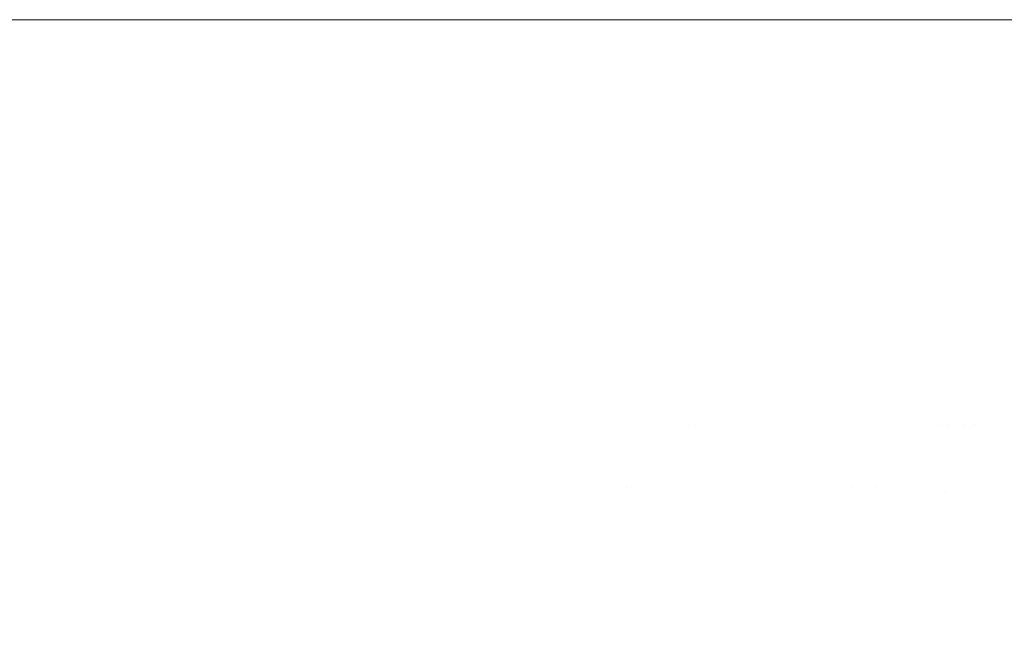
# Model space of a CAD drawing. Units: millimetres. Extents: x -1607428 to -1605459, y -320269 to -319255.
# Drawn here: x -1605720 to -1605705, y -319506 to -319497 of the extents above; entities that cross this region are included whole.
import ezdxf

# ---------------------------------------------------------------- set-up
doc = ezdxf.new("R2010")
doc.units = ezdxf.units.MM
doc.layers.get('0').update_dxf_attribs({"lineweight": 13})

msp = doc.modelspace()

# ---------------------------------------------------------------- hatches: boundary and pattern name
at = {"true_color": 0xffffff, "transparency": 33554559}
h = msp.add_hatch(color=7, dxfattribs=at)
h.paths.add_polyline_path([(-1605710.096, -319502.935), (-1605710.354, -319502.935)], flags=0)
h.paths.add_polyline_path([(-1605710.366, -319502.918), (-1605710.366, -319502.729)], flags=0)
h.paths.add_polyline_path([(-1605710.354, -319502.712, 0.005928), (-1605710.225, -319502.716)], flags=0)
h.paths.add_polyline_path([(-1605710.225, -319502.716, 0.005928), (-1605710.096, -319502.712)], flags=0)
h.paths.add_polyline_path([(-1605710.084, -319502.729), (-1605710.084, -319502.918)], flags=0)
h = msp.add_hatch(color=7, dxfattribs=at)
h.paths.add_polyline_path([(-1605709.792, -319502.935), (-1605710.049, -319502.935)], flags=0)
h.paths.add_polyline_path([(-1605710.062, -319502.918), (-1605710.062, -319502.729)], flags=0)
h.paths.add_polyline_path([(-1605710.049, -319502.712, 0.005928), (-1605709.921, -319502.716)], flags=0)
h.paths.add_polyline_path([(-1605709.921, -319502.716, 0.005928), (-1605709.792, -319502.712)], flags=0)
h.paths.add_polyline_path([(-1605709.78, -319502.729), (-1605709.78, -319502.918)], flags=0)
h = msp.add_hatch(color=7, dxfattribs=at)
h.paths.add_polyline_path([(-1605708.858, -319502.935), (-1605709.131, -319502.935)], flags=0)
h.paths.add_polyline_path([(-1605709.144, -319502.918), (-1605709.144, -319502.729)], flags=0)
h.paths.add_polyline_path([(-1605709.131, -319502.712, 0.005589), (-1605708.994, -319502.716)], flags=0)
h.paths.add_polyline_path([(-1605708.994, -319502.716, 0.005591), (-1605708.858, -319502.712)], flags=0)
h.paths.add_polyline_path([(-1605708.844, -319502.729), (-1605708.844, -319502.918)], flags=0)
h = msp.add_hatch(color=7, dxfattribs=at)
h.paths.add_polyline_path([(-1605708.535, -319502.935), (-1605708.808, -319502.935)], flags=0)
h.paths.add_polyline_path([(-1605708.821, -319502.918), (-1605708.821, -319502.729)], flags=0)
h.paths.add_polyline_path([(-1605708.808, -319502.712, 0.005589), (-1605708.672, -319502.716)], flags=0)
h.paths.add_polyline_path([(-1605708.672, -319502.716, 0.005591), (-1605708.535, -319502.712)], flags=0)
h.paths.add_polyline_path([(-1605708.522, -319502.729), (-1605708.522, -319502.918)], flags=0)
h = msp.add_hatch(color=7, dxfattribs=at)
h.paths.add_polyline_path([(-1605707.561, -319502.935), (-1605707.866, -319502.935)], flags=0)
h.paths.add_polyline_path([(-1605707.88, -319502.918), (-1605707.88, -319502.729)], flags=0)
h.paths.add_polyline_path([(-1605707.866, -319502.712, 0.005017), (-1605707.714, -319502.716)], flags=0)
h.paths.add_polyline_path([(-1605707.714, -319502.716, 0.005017), (-1605707.561, -319502.712)], flags=0)
h.paths.add_polyline_path([(-1605707.547, -319502.729), (-1605707.547, -319502.918)], flags=0)
h = msp.add_hatch(color=7, dxfattribs=at)
h.paths.add_polyline_path([(-1605707.202, -319502.935), (-1605707.506, -319502.935)], flags=0)
h.paths.add_polyline_path([(-1605707.521, -319502.918), (-1605707.521, -319502.729)], flags=0)
h.paths.add_polyline_path([(-1605707.506, -319502.712, 0.005017), (-1605707.354, -319502.716)], flags=0)
h.paths.add_polyline_path([(-1605707.354, -319502.716, 0.005017), (-1605707.202, -319502.712)], flags=0)
h.paths.add_polyline_path([(-1605707.187, -319502.729), (-1605707.187, -319502.918)], flags=0)
h = msp.add_hatch(color=7, dxfattribs=at)
h.paths.add_polyline_path([(-1605706.226, -319502.935), (-1605706.561, -319502.935)], flags=0)
h.paths.add_polyline_path([(-1605706.578, -319502.918), (-1605706.578, -319502.729)], flags=0)
h.paths.add_polyline_path([(-1605706.561, -319502.712, 0.004551), (-1605706.394, -319502.716)], flags=0)
h.paths.add_polyline_path([(-1605706.394, -319502.716, 0.004552), (-1605706.226, -319502.712)], flags=0)
h.paths.add_polyline_path([(-1605706.21, -319502.729), (-1605706.21, -319502.918)], flags=0)
h = msp.add_hatch(color=7, dxfattribs=at)
h.paths.add_polyline_path([(-1605705.83, -319502.935), (-1605706.165, -319502.935)], flags=0)
h.paths.add_polyline_path([(-1605706.181, -319502.918), (-1605706.181, -319502.729)], flags=0)
h.paths.add_polyline_path([(-1605706.165, -319502.712, 0.004551), (-1605705.997, -319502.716)], flags=0)
h.paths.add_polyline_path([(-1605705.997, -319502.716, 0.004552), (-1605705.83, -319502.712)], flags=0)
h.paths.add_polyline_path([(-1605705.813, -319502.729), (-1605705.813, -319502.918)], flags=0)
h = msp.add_hatch(color=7, dxfattribs=at)
h.paths.add_polyline_path([(-1605710.122, -319502.923), (-1605710.327, -319502.923)], flags=0)
h.paths.add_polyline_path([(-1605710.337, -319502.91), (-1605710.337, -319502.759)], flags=0)
h.paths.add_polyline_path([(-1605710.327, -319502.746, 0.005948), (-1605710.225, -319502.749)], flags=0)
h.paths.add_polyline_path([(-1605710.225, -319502.749, 0.00595), (-1605710.122, -319502.746)], flags=0)
h.paths.add_polyline_path([(-1605710.113, -319502.759), (-1605710.113, -319502.91)], flags=0)
h = msp.add_hatch(color=7, dxfattribs=at)
h.paths.add_polyline_path([(-1605709.818, -319502.923), (-1605710.023, -319502.923)], flags=0)
h.paths.add_polyline_path([(-1605710.033, -319502.91), (-1605710.033, -319502.759)], flags=0)
h.paths.add_polyline_path([(-1605710.023, -319502.746, 0.005948), (-1605709.921, -319502.749)], flags=0)
h.paths.add_polyline_path([(-1605709.921, -319502.749, 0.00595), (-1605709.818, -319502.746)], flags=0)
h.paths.add_polyline_path([(-1605709.808, -319502.759), (-1605709.808, -319502.91)], flags=0)
h = msp.add_hatch(color=7, dxfattribs=at)
h.paths.add_polyline_path([(-1605708.885, -319502.923), (-1605709.103, -319502.923)], flags=0)
h.paths.add_polyline_path([(-1605709.113, -319502.91), (-1605709.113, -319502.759)], flags=0)
h.paths.add_polyline_path([(-1605709.103, -319502.746, 0.00561), (-1605708.994, -319502.749)], flags=0)
h.paths.add_polyline_path([(-1605708.994, -319502.749, 0.005608), (-1605708.885, -319502.746)], flags=0)
h.paths.add_polyline_path([(-1605708.875, -319502.759), (-1605708.875, -319502.91)], flags=0)
h = msp.add_hatch(color=7, dxfattribs=at)
h.paths.add_polyline_path([(-1605708.563, -319502.923), (-1605708.78, -319502.923)], flags=0)
h.paths.add_polyline_path([(-1605708.791, -319502.91), (-1605708.791, -319502.759)], flags=0)
h.paths.add_polyline_path([(-1605708.78, -319502.746, 0.005607), (-1605708.672, -319502.749)], flags=0)
h.paths.add_polyline_path([(-1605708.672, -319502.749, 0.005608), (-1605708.563, -319502.746)], flags=0)
h.paths.add_polyline_path([(-1605708.552, -319502.759), (-1605708.552, -319502.91)], flags=0)
h = msp.add_hatch(color=7, dxfattribs=at)
h.paths.add_polyline_path([(-1605707.592, -319502.923), (-1605707.835, -319502.923)], flags=0)
h.paths.add_polyline_path([(-1605707.846, -319502.91), (-1605707.846, -319502.759)], flags=0)
h.paths.add_polyline_path([(-1605707.835, -319502.746, 0.005034), (-1605707.714, -319502.749)], flags=0)
h.paths.add_polyline_path([(-1605707.714, -319502.749, 0.005035), (-1605707.592, -319502.746)], flags=0)
h.paths.add_polyline_path([(-1605707.581, -319502.759), (-1605707.581, -319502.91)], flags=0)
h = msp.add_hatch(color=7, dxfattribs=at)
h.paths.add_polyline_path([(-1605707.233, -319502.923), (-1605707.475, -319502.923)], flags=0)
h.paths.add_polyline_path([(-1605707.487, -319502.91), (-1605707.487, -319502.759)], flags=0)
h.paths.add_polyline_path([(-1605707.475, -319502.746, 0.005034), (-1605707.354, -319502.749)], flags=0)
h.paths.add_polyline_path([(-1605707.354, -319502.749, 0.005035), (-1605707.233, -319502.746)], flags=0)
h.paths.add_polyline_path([(-1605707.221, -319502.759), (-1605707.221, -319502.91)], flags=0)
h = msp.add_hatch(color=7, dxfattribs=at)
h.paths.add_polyline_path([(-1605706.26, -319502.923), (-1605706.527, -319502.923)], flags=0)
h.paths.add_polyline_path([(-1605706.54, -319502.91), (-1605706.54, -319502.759)], flags=0)
h.paths.add_polyline_path([(-1605706.527, -319502.746, 0.004566), (-1605706.394, -319502.749)], flags=0)
h.paths.add_polyline_path([(-1605706.394, -319502.749, 0.004566), (-1605706.26, -319502.746)], flags=0)
h.paths.add_polyline_path([(-1605706.247, -319502.759), (-1605706.247, -319502.91)], flags=0)
h = msp.add_hatch(color=7, dxfattribs=at)
h.paths.add_polyline_path([(-1605705.864, -319502.923), (-1605706.131, -319502.923)], flags=0)
h.paths.add_polyline_path([(-1605706.144, -319502.91), (-1605706.144, -319502.759)], flags=0)
h.paths.add_polyline_path([(-1605706.131, -319502.746, 0.004566), (-1605705.997, -319502.749)], flags=0)
h.paths.add_polyline_path([(-1605705.997, -319502.749, 0.004566), (-1605705.864, -319502.746)], flags=0)
h.paths.add_polyline_path([(-1605705.851, -319502.759), (-1605705.851, -319502.91)], flags=0)
h = msp.add_hatch(color=7, dxfattribs=at)
h.paths.add_polyline_path([(-1605711.393, -319502.997), (-1605711.393, -319502.935)], flags=0)
h.paths.add_polyline_path([(-1605711.357, -319502.923), (-1605711.006, -319502.923)], flags=0)
h.paths.add_polyline_path([(-1605710.974, -319502.935), (-1605710.974, -319502.996)], flags=0)
h = msp.add_hatch(color=7, dxfattribs=at)
h.paths.add_polyline_path([(-1605710.367, -319502.997), (-1605710.367, -319502.935)], flags=0)
h.paths.add_polyline_path([(-1605710.319, -319502.923), (-1605709.823, -319502.923)], flags=0)
h.paths.add_polyline_path([(-1605709.78, -319502.935), (-1605709.78, -319502.996)], flags=0)
h = msp.add_hatch(color=7, dxfattribs=at)
h.paths.add_polyline_path([(-1605709.793, -319503.012), (-1605710.354, -319503.012)], flags=0)
h.paths.add_polyline_path([(-1605710.365, -319503.004), (-1605710.365, -319502.937)], flags=0)
h.paths.add_polyline_path([(-1605710.32, -319502.925), (-1605709.826, -319502.925)], flags=0)
h.paths.add_polyline_path([(-1605709.782, -319502.937), (-1605709.782, -319503.004)], flags=0)
h = msp.add_hatch(color=7, dxfattribs=at)
h.paths.add_polyline_path([(-1605709.145, -319502.997), (-1605709.145, -319502.935)], flags=0)
h.paths.add_polyline_path([(-1605709.094, -319502.923), (-1605708.568, -319502.923)], flags=0)
h.paths.add_polyline_path([(-1605708.522, -319502.935), (-1605708.522, -319502.996)], flags=0)
h = msp.add_hatch(color=7, dxfattribs=at)
h.paths.add_polyline_path([(-1605708.536, -319503.012), (-1605709.131, -319503.012)], flags=0)
h.paths.add_polyline_path([(-1605709.142, -319503.004), (-1605709.142, -319502.937)], flags=0)
h.paths.add_polyline_path([(-1605709.095, -319502.925), (-1605708.571, -319502.925)], flags=0)
h.paths.add_polyline_path([(-1605708.524, -319502.937), (-1605708.524, -319503.004)], flags=0)
h = msp.add_hatch(color=7, dxfattribs=at)
h.paths.add_polyline_path([(-1605707.881, -319502.997), (-1605707.881, -319502.935)], flags=0)
h.paths.add_polyline_path([(-1605707.825, -319502.923), (-1605707.239, -319502.923)], flags=0)
h.paths.add_polyline_path([(-1605707.187, -319502.935), (-1605707.187, -319502.996)], flags=0)
h = msp.add_hatch(color=7, dxfattribs=at)
h.paths.add_polyline_path([(-1605707.203, -319503.012), (-1605707.866, -319503.012)], flags=0)
h.paths.add_polyline_path([(-1605707.879, -319503.004), (-1605707.879, -319502.937)], flags=0)
h.paths.add_polyline_path([(-1605707.826, -319502.925), (-1605707.242, -319502.925)], flags=0)
h.paths.add_polyline_path([(-1605707.19, -319502.937), (-1605707.19, -319503.004)], flags=0)
h = msp.add_hatch(color=7, dxfattribs=at)
h.paths.add_polyline_path([(-1605706.579, -319502.997), (-1605706.579, -319502.935)], flags=0)
h.paths.add_polyline_path([(-1605706.516, -319502.923), (-1605705.87, -319502.923)], flags=0)
h.paths.add_polyline_path([(-1605705.813, -319502.935), (-1605705.813, -319502.996)], flags=0)
h = msp.add_hatch(color=7, dxfattribs=at)
h.paths.add_polyline_path([(-1605705.831, -319503.012), (-1605706.562, -319503.012)], flags=0)
h.paths.add_polyline_path([(-1605706.576, -319503.004), (-1605706.576, -319502.937)], flags=0)
h.paths.add_polyline_path([(-1605706.518, -319502.925), (-1605705.874, -319502.925)], flags=0)
h.paths.add_polyline_path([(-1605705.816, -319502.937), (-1605705.816, -319503.004)], flags=0)
h = msp.add_hatch(color=7, dxfattribs=at)
h.paths.add_polyline_path([(-1605711.185, -319503.698, 0.005753), (-1605711.018, -319503.693)], flags=0)
h.paths.add_polyline_path([(-1605711.001, -319503.678), (-1605711.001, -319503.599)], flags=0)
h.paths.add_polyline_path([(-1605711.129, -319503.579), (-1605711.248, -319503.579)], flags=0)
h.paths.add_polyline_path([(-1605711.375, -319503.599), (-1605711.375, -319503.678)], flags=0)
h.paths.add_polyline_path([(-1605711.358, -319503.693, 0.005751), (-1605711.191, -319503.698)], flags=0)
h = msp.add_hatch(color=7, dxfattribs=at)
h.paths.add_polyline_path([(-1605709.741, -319503.542, 0.038397), (-1605709.74, -319503.542)], flags=0)
h.paths.add_polyline_path([(-1605709.741, -319503.542), (-1605709.789, -319503.542), (-1605709.889, -319503.542), (-1605710.253, -319503.542), (-1605710.353, -319503.542), (-1605710.401, -319503.542)], flags=0)
h.paths.add_polyline_path([(-1605710.402, -319503.542, 0.0376), (-1605710.401, -319503.542)], flags=0)
h = msp.add_hatch(color=7, dxfattribs=at)
h.paths.add_polyline_path([(-1605710.079, -319503.677), (-1605710.079, -319503.598)], flags=0)
h.paths.add_polyline_path([(-1605710.176, -319503.578), (-1605710.267, -319503.578)], flags=0)
h.paths.add_polyline_path([(-1605710.364, -319503.598), (-1605710.364, -319503.677)], flags=0)
h = msp.add_hatch(color=7, dxfattribs=at)
h.paths.add_polyline_path([(-1605710.06, -319503.677), (-1605710.06, -319503.598)], flags=0)
h.paths.add_polyline_path([(-1605709.963, -319503.578), (-1605709.873, -319503.578)], flags=0)
h.paths.add_polyline_path([(-1605709.776, -319503.598), (-1605709.776, -319503.677)], flags=0)
h = msp.add_hatch(color=7, dxfattribs=at)
h.paths.add_polyline_path([(-1605708.481, -319503.542, 0.038397), (-1605708.48, -319503.542)], flags=0)
h.paths.add_polyline_path([(-1605708.481, -319503.542), (-1605708.529, -319503.542), (-1605708.629, -319503.542), (-1605709.032, -319503.542), (-1605709.133, -319503.542), (-1605709.18, -319503.542)], flags=0)
h.paths.add_polyline_path([(-1605709.182, -319503.542, 0.038397), (-1605709.18, -319503.542)], flags=0)
h = msp.add_hatch(color=7, dxfattribs=at)
h.paths.add_polyline_path([(-1605708.84, -319503.679), (-1605708.84, -319503.599)], flags=0)
h.paths.add_polyline_path([(-1605708.944, -319503.58), (-1605709.04, -319503.58)], flags=0)
h.paths.add_polyline_path([(-1605709.144, -319503.599), (-1605709.144, -319503.679)], flags=0)
h = msp.add_hatch(color=7, dxfattribs=at)
h.paths.add_polyline_path([(-1605708.82, -319503.679), (-1605708.82, -319503.599)], flags=0)
h.paths.add_polyline_path([(-1605708.717, -319503.58), (-1605708.62, -319503.58)], flags=0)
h.paths.add_polyline_path([(-1605708.517, -319503.599), (-1605708.517, -319503.679)], flags=0)
h = msp.add_hatch(color=7, dxfattribs=at)
h.paths.add_polyline_path([(-1605707.143, -319503.54, 0.038397), (-1605707.141, -319503.54)], flags=0)
h.paths.add_polyline_path([(-1605707.143, -319503.54), (-1605707.19, -319503.54), (-1605707.29, -319503.54), (-1605707.773, -319503.54), (-1605707.873, -319503.54), (-1605707.92, -319503.54)], flags=0)
h.paths.add_polyline_path([(-1605707.922, -319503.54, 0.0376), (-1605707.92, -319503.54)], flags=0)
h = msp.add_hatch(color=7, dxfattribs=at)
h.paths.add_polyline_path([(-1605707.717, -319503.694, 0.00639), (-1605707.567, -319503.689)], flags=0)
h.paths.add_polyline_path([(-1605707.551, -319503.674), (-1605707.551, -319503.595)], flags=0)
h.paths.add_polyline_path([(-1605707.666, -319503.575), (-1605707.773, -319503.575)], flags=0)
h.paths.add_polyline_path([(-1605707.888, -319503.595), (-1605707.888, -319503.674)], flags=0)
h.paths.add_polyline_path([(-1605707.872, -319503.689, 0.00639), (-1605707.722, -319503.694)], flags=0)
h = msp.add_hatch(color=7, dxfattribs=at)
h.paths.add_polyline_path([(-1605707.496, -319503.689, 0.00639), (-1605707.346, -319503.694)], flags=0)
h.paths.add_polyline_path([(-1605707.512, -319503.674), (-1605707.512, -319503.595)], flags=0)
h.paths.add_polyline_path([(-1605707.397, -319503.575), (-1605707.29, -319503.575)], flags=0)
h.paths.add_polyline_path([(-1605707.175, -319503.595), (-1605707.175, -319503.674)], flags=0)
h.paths.add_polyline_path([(-1605707.341, -319503.694, 0.00639), (-1605707.191, -319503.689)], flags=0)
h = msp.add_hatch(color=7, dxfattribs=at)
h.paths.add_polyline_path([(-1605705.765, -319503.542, 0.038397), (-1605705.763, -319503.542)], flags=0)
h.paths.add_polyline_path([(-1605705.765, -319503.542), (-1605705.812, -319503.542), (-1605705.913, -319503.542), (-1605706.473, -319503.542), (-1605706.574, -319503.542), (-1605706.621, -319503.542)], flags=0)
h.paths.add_polyline_path([(-1605706.623, -319503.542, 0.038074), (-1605706.621, -319503.542)], flags=0)
h = msp.add_hatch(color=7, dxfattribs=at)
h.paths.add_polyline_path([(-1605706.397, -319503.696, 0.005726), (-1605706.23, -319503.691)], flags=0)
h.paths.add_polyline_path([(-1605706.213, -319503.676), (-1605706.213, -319503.597)], flags=0)
h.paths.add_polyline_path([(-1605706.341, -319503.577), (-1605706.46, -319503.577)], flags=0)
h.paths.add_polyline_path([(-1605706.588, -319503.597), (-1605706.588, -319503.676)], flags=0)
h.paths.add_polyline_path([(-1605706.571, -319503.691, 0.005724), (-1605706.403, -319503.696)], flags=0)
h = msp.add_hatch(color=7, dxfattribs=at)
h.paths.add_polyline_path([(-1605706.156, -319503.691, 0.005726), (-1605705.988, -319503.696)], flags=0)
h.paths.add_polyline_path([(-1605706.173, -319503.676), (-1605706.173, -319503.597)], flags=0)
h.paths.add_polyline_path([(-1605706.045, -319503.577), (-1605705.925, -319503.577)], flags=0)
h.paths.add_polyline_path([(-1605705.797, -319503.597), (-1605705.797, -319503.676)], flags=0)
h.paths.add_polyline_path([(-1605705.982, -319503.696, 0.005724), (-1605705.814, -319503.691)], flags=0)
h = msp.add_hatch(color=7, dxfattribs=at)
h.paths.add_polyline_path([(-1605711.188, -319503.766, 0.00577), (-1605711.056, -319503.762)], flags=0)
h.paths.add_polyline_path([(-1605711.043, -319503.75), (-1605711.043, -319503.687)], flags=0)
h.paths.add_polyline_path([(-1605711.143, -319503.672), (-1605711.237, -319503.672)], flags=0)
h.paths.add_polyline_path([(-1605711.338, -319503.687), (-1605711.338, -319503.75)], flags=0)
h.paths.add_polyline_path([(-1605711.325, -319503.762, 0.005772), (-1605711.193, -319503.766)], flags=0)
h = msp.add_hatch(color=7, dxfattribs=at)
h.paths.add_polyline_path([(-1605710.112, -319503.749), (-1605710.112, -319503.686)], flags=0)
h.paths.add_polyline_path([(-1605710.186, -319503.67), (-1605710.256, -319503.67)], flags=0)
h.paths.add_polyline_path([(-1605710.331, -319503.686), (-1605710.331, -319503.749)], flags=0)
h = msp.add_hatch(color=7, dxfattribs=at)
h.paths.add_polyline_path([(-1605710.027, -319503.749), (-1605710.027, -319503.686)], flags=0)
h.paths.add_polyline_path([(-1605709.953, -319503.67), (-1605709.883, -319503.67)], flags=0)
h.paths.add_polyline_path([(-1605709.809, -319503.686), (-1605709.809, -319503.749)], flags=0)
h = msp.add_hatch(color=7, dxfattribs=at)
h.paths.add_polyline_path([(-1605708.875, -319503.751), (-1605708.875, -319503.688)], flags=0)
h.paths.add_polyline_path([(-1605708.955, -319503.672), (-1605709.029, -319503.672)], flags=0)
h.paths.add_polyline_path([(-1605709.108, -319503.688), (-1605709.108, -319503.751)], flags=0)
h = msp.add_hatch(color=7, dxfattribs=at)
h.paths.add_polyline_path([(-1605708.785, -319503.751), (-1605708.785, -319503.688)], flags=0)
h.paths.add_polyline_path([(-1605708.706, -319503.672), (-1605708.631, -319503.672)], flags=0)
h.paths.add_polyline_path([(-1605708.552, -319503.688), (-1605708.552, -319503.751)], flags=0)
h = msp.add_hatch(color=7, dxfattribs=at)
h.paths.add_polyline_path([(-1605706.398, -319503.764, 0.005744), (-1605706.265, -319503.76)], flags=0)
h.paths.add_polyline_path([(-1605706.252, -319503.748), (-1605706.252, -319503.685)], flags=0)
h.paths.add_polyline_path([(-1605706.353, -319503.67), (-1605706.447, -319503.67)], flags=0)
h.paths.add_polyline_path([(-1605706.548, -319503.685), (-1605706.548, -319503.748)], flags=0)
h.paths.add_polyline_path([(-1605706.535, -319503.76, 0.005746), (-1605706.402, -319503.764)], flags=0)
h = msp.add_hatch(color=7, dxfattribs=at)
h.paths.add_polyline_path([(-1605706.12, -319503.76, 0.005744), (-1605705.988, -319503.764)], flags=0)
h.paths.add_polyline_path([(-1605706.134, -319503.748), (-1605706.134, -319503.685)], flags=0)
h.paths.add_polyline_path([(-1605706.033, -319503.67), (-1605705.938, -319503.67)], flags=0)
h.paths.add_polyline_path([(-1605705.837, -319503.685), (-1605705.837, -319503.748)], flags=0)
h.paths.add_polyline_path([(-1605705.983, -319503.764, 0.005746), (-1605705.851, -319503.76)], flags=0)
h = msp.add_hatch(color=7, dxfattribs=at)
h.paths.add_polyline_path([(-1605711.114, -319505.297), (-1605711.376, -319505.297)], flags=0)
h.paths.add_polyline_path([(-1605711.389, -319505.281), (-1605711.389, -319505.091)], flags=0)
h.paths.add_polyline_path([(-1605711.376, -319505.074, 0.00583), (-1605711.245, -319505.078)], flags=0)
h.paths.add_polyline_path([(-1605711.245, -319505.078, 0.005831), (-1605711.114, -319505.074)], flags=0)
h.paths.add_polyline_path([(-1605711.102, -319505.091), (-1605711.102, -319505.281)], flags=0)
h = msp.add_hatch(color=7, dxfattribs=at)
h.paths.add_polyline_path([(-1605711.141, -319505.285), (-1605711.349, -319505.285)], flags=0)
h.paths.add_polyline_path([(-1605711.359, -319505.272), (-1605711.359, -319505.121)], flags=0)
h.paths.add_polyline_path([(-1605711.349, -319505.108, 0.00585), (-1605711.245, -319505.111)], flags=0)
h.paths.add_polyline_path([(-1605711.245, -319505.111, 0.005848), (-1605711.141, -319505.108)], flags=0)
h.paths.add_polyline_path([(-1605711.131, -319505.121), (-1605711.131, -319505.272)], flags=0)
h = msp.add_hatch(color=7, dxfattribs=at)
h.paths.add_polyline_path([(-1605710.805, -319505.297), (-1605711.067, -319505.297)], flags=0)
h.paths.add_polyline_path([(-1605711.08, -319505.281), (-1605711.08, -319505.091)], flags=0)
h.paths.add_polyline_path([(-1605711.067, -319505.074, 0.00583), (-1605710.936, -319505.078)], flags=0)
h.paths.add_polyline_path([(-1605710.936, -319505.078, 0.005831), (-1605710.805, -319505.074)], flags=0)
h.paths.add_polyline_path([(-1605710.792, -319505.091), (-1605710.792, -319505.281)], flags=0)
h = msp.add_hatch(color=7, dxfattribs=at)
h.paths.add_polyline_path([(-1605710.832, -319505.285), (-1605711.04, -319505.285)], flags=0)
h.paths.add_polyline_path([(-1605711.05, -319505.272), (-1605711.05, -319505.121)], flags=0)
h.paths.add_polyline_path([(-1605711.04, -319505.108, 0.00585), (-1605710.936, -319505.111)], flags=0)
h.paths.add_polyline_path([(-1605710.936, -319505.111, 0.005848), (-1605710.832, -319505.108)], flags=0)
h.paths.add_polyline_path([(-1605710.822, -319505.121), (-1605710.822, -319505.272)], flags=0)
h = msp.add_hatch(color=7, dxfattribs=at)
h.paths.add_polyline_path([(-1605710.036, -319505.297), (-1605710.345, -319505.297)], flags=0)
h.paths.add_polyline_path([(-1605710.36, -319505.281), (-1605710.36, -319505.091)], flags=0)
h.paths.add_polyline_path([(-1605710.345, -319505.074, 0.004947), (-1605710.191, -319505.078)], flags=0)
h.paths.add_polyline_path([(-1605710.191, -319505.078, 0.004948), (-1605710.036, -319505.074)], flags=0)
h.paths.add_polyline_path([(-1605710.021, -319505.091), (-1605710.021, -319505.281)], flags=0)
h = msp.add_hatch(color=7, dxfattribs=at)
h.paths.add_polyline_path([(-1605710.068, -319505.285), (-1605710.313, -319505.285)], flags=0)
h.paths.add_polyline_path([(-1605710.325, -319505.272), (-1605710.325, -319505.121)], flags=0)
h.paths.add_polyline_path([(-1605710.313, -319505.108, 0.004964), (-1605710.191, -319505.111)], flags=0)
h.paths.add_polyline_path([(-1605710.191, -319505.111, 0.004962), (-1605710.068, -319505.108)], flags=0)
h.paths.add_polyline_path([(-1605710.056, -319505.121), (-1605710.056, -319505.272)], flags=0)
h = msp.add_hatch(color=7, dxfattribs=at)
h.paths.add_polyline_path([(-1605709.672, -319505.297), (-1605709.98, -319505.297)], flags=0)
h.paths.add_polyline_path([(-1605709.995, -319505.281), (-1605709.995, -319505.091)], flags=0)
h.paths.add_polyline_path([(-1605709.98, -319505.074, 0.004947), (-1605709.826, -319505.078)], flags=0)
h.paths.add_polyline_path([(-1605709.826, -319505.078, 0.004948), (-1605709.672, -319505.074)], flags=0)
h.paths.add_polyline_path([(-1605709.657, -319505.091), (-1605709.657, -319505.281)], flags=0)
h = msp.add_hatch(color=7, dxfattribs=at)
h.paths.add_polyline_path([(-1605709.703, -319505.285), (-1605709.949, -319505.285)], flags=0)
h.paths.add_polyline_path([(-1605709.961, -319505.272), (-1605709.961, -319505.121)], flags=0)
h.paths.add_polyline_path([(-1605709.949, -319505.108, 0.004964), (-1605709.826, -319505.111)], flags=0)
h.paths.add_polyline_path([(-1605709.826, -319505.111, 0.004962), (-1605709.703, -319505.108)], flags=0)
h.paths.add_polyline_path([(-1605709.691, -319505.121), (-1605709.691, -319505.272)], flags=0)
h = msp.add_hatch(color=7, dxfattribs=at)
h.paths.add_polyline_path([(-1605708.801, -319505.297), (-1605709.127, -319505.297)], flags=0)
h.paths.add_polyline_path([(-1605709.141, -319505.281), (-1605709.141, -319505.091)], flags=0)
h.paths.add_polyline_path([(-1605709.127, -319505.074, 0.003635), (-1605708.951, -319505.078)], flags=0)
h.paths.add_polyline_path([(-1605708.951, -319505.078, 0.005102), (-1605708.801, -319505.074)], flags=0)
h.paths.add_polyline_path([(-1605708.786, -319505.091), (-1605708.786, -319505.281)], flags=0)
h = msp.add_hatch(color=7, dxfattribs=at)
h.paths.add_polyline_path([(-1605708.831, -319505.285), (-1605709.096, -319505.285)], flags=0)
h.paths.add_polyline_path([(-1605709.108, -319505.272), (-1605709.108, -319505.121)], flags=0)
h.paths.add_polyline_path([(-1605709.096, -319505.108, 0.003374), (-1605708.951, -319505.111)], flags=0)
h.paths.add_polyline_path([(-1605708.951, -319505.111, 0.005118), (-1605708.831, -319505.108)], flags=0)
h.paths.add_polyline_path([(-1605708.82, -319505.121), (-1605708.82, -319505.272)], flags=0)
h = msp.add_hatch(color=7, dxfattribs=at)
h.paths.add_polyline_path([(-1605708.409, -319505.297), (-1605708.747, -319505.297)], flags=0)
h.paths.add_polyline_path([(-1605708.761, -319505.281), (-1605708.761, -319505.091)], flags=0)
h.paths.add_polyline_path([(-1605708.747, -319505.074, 0.003197), (-1605708.559, -319505.078)], flags=0)
h.paths.add_polyline_path([(-1605708.559, -319505.078, 0.005101), (-1605708.409, -319505.074)], flags=0)
h.paths.add_polyline_path([(-1605708.395, -319505.091), (-1605708.395, -319505.281)], flags=0)
h = msp.add_hatch(color=7, dxfattribs=at)
h.paths.add_polyline_path([(-1605708.44, -319505.285), (-1605708.716, -319505.285)], flags=0)
h.paths.add_polyline_path([(-1605708.728, -319505.272), (-1605708.728, -319505.121)], flags=0)
h.paths.add_polyline_path([(-1605708.716, -319505.108, 0.002891), (-1605708.559, -319505.111)], flags=0)
h.paths.add_polyline_path([(-1605708.559, -319505.111, 0.005118), (-1605708.44, -319505.108)], flags=0)
h.paths.add_polyline_path([(-1605708.428, -319505.121), (-1605708.428, -319505.272)], flags=0)
h = msp.add_hatch(color=7, dxfattribs=at)
h.paths.add_polyline_path([(-1605711.39, -319505.359), (-1605711.39, -319505.297)], flags=0)
h.paths.add_polyline_path([(-1605711.341, -319505.285), (-1605710.837, -319505.285)], flags=0)
h.paths.add_polyline_path([(-1605710.792, -319505.297), (-1605710.792, -319505.358)], flags=0)
h = msp.add_hatch(color=7, dxfattribs=at)
h.paths.add_polyline_path([(-1605710.806, -319505.374), (-1605711.376, -319505.374)], flags=0)
h.paths.add_polyline_path([(-1605711.387, -319505.366), (-1605711.387, -319505.299)], flags=0)
h.paths.add_polyline_path([(-1605711.342, -319505.287), (-1605710.84, -319505.287)], flags=0)
h.paths.add_polyline_path([(-1605710.794, -319505.299), (-1605710.794, -319505.366)], flags=0)
h = msp.add_hatch(color=7, dxfattribs=at)
h.paths.add_polyline_path([(-1605710.361, -319505.359), (-1605710.361, -319505.297)], flags=0)
h.paths.add_polyline_path([(-1605710.304, -319505.285), (-1605709.709, -319505.285)], flags=0)
h.paths.add_polyline_path([(-1605709.657, -319505.297), (-1605709.657, -319505.358)], flags=0)
h = msp.add_hatch(color=7, dxfattribs=at)
h.paths.add_polyline_path([(-1605709.672, -319505.374), (-1605710.345, -319505.374)], flags=0)
h.paths.add_polyline_path([(-1605710.358, -319505.366), (-1605710.358, -319505.299)], flags=0)
h.paths.add_polyline_path([(-1605710.305, -319505.287), (-1605709.712, -319505.287)], flags=0)
h.paths.add_polyline_path([(-1605709.659, -319505.299), (-1605709.659, -319505.366)], flags=0)
h = msp.add_hatch(color=7, dxfattribs=at)
h.paths.add_polyline_path([(-1605709.142, -319505.359), (-1605709.142, -319505.297)], flags=0)
h.paths.add_polyline_path([(-1605709.087, -319505.285), (-1605708.445, -319505.285)], flags=0)
h.paths.add_polyline_path([(-1605708.395, -319505.297), (-1605708.395, -319505.358)], flags=0)
h = msp.add_hatch(color=7, dxfattribs=at)
h.paths.add_polyline_path([(-1605708.41, -319505.374), (-1605709.127, -319505.374)], flags=0)
h.paths.add_polyline_path([(-1605709.14, -319505.366), (-1605709.14, -319505.299)], flags=0)
h.paths.add_polyline_path([(-1605709.088, -319505.287), (-1605708.449, -319505.287)], flags=0)
h.paths.add_polyline_path([(-1605708.397, -319505.299), (-1605708.397, -319505.366)], flags=0)
h = msp.add_hatch(color=7, dxfattribs=at)
h.paths.add_polyline_path([(-1605710.753, -319505.904, 0.037444), (-1605710.752, -319505.904)], flags=0)
h.paths.add_polyline_path([(-1605710.753, -319505.904), (-1605710.802, -319505.904), (-1605710.904, -319505.904), (-1605711.274, -319505.904), (-1605711.376, -319505.904), (-1605711.424, -319505.904)], flags=0)
h.paths.add_polyline_path([(-1605711.425, -319505.904, 0.036986), (-1605711.424, -319505.904)], flags=0)
h = msp.add_hatch(color=7, dxfattribs=at)
h.paths.add_polyline_path([(-1605711.097, -319506.039), (-1605711.097, -319505.96)], flags=0)
h.paths.add_polyline_path([(-1605711.195, -319505.94), (-1605711.288, -319505.94)], flags=0)
h.paths.add_polyline_path([(-1605711.386, -319505.96), (-1605711.386, -319506.039)], flags=0)
h = msp.add_hatch(color=7, dxfattribs=at)
h.paths.add_polyline_path([(-1605711.13, -319506.111), (-1605711.13, -319506.048)], flags=0)
h.paths.add_polyline_path([(-1605711.206, -319506.033), (-1605711.277, -319506.033)], flags=0)
h.paths.add_polyline_path([(-1605711.353, -319506.048), (-1605711.353, -319506.111)], flags=0)
h = msp.add_hatch(color=7, dxfattribs=at)
h.paths.add_polyline_path([(-1605711.078, -319506.039), (-1605711.078, -319505.96)], flags=0)
h.paths.add_polyline_path([(-1605710.979, -319505.94), (-1605710.887, -319505.94)], flags=0)
h.paths.add_polyline_path([(-1605710.788, -319505.96), (-1605710.788, -319506.039)], flags=0)
h = msp.add_hatch(color=7, dxfattribs=at)
h.paths.add_polyline_path([(-1605711.044, -319506.111), (-1605711.044, -319506.048)], flags=0)
h.paths.add_polyline_path([(-1605710.969, -319506.033), (-1605710.898, -319506.033)], flags=0)
h.paths.add_polyline_path([(-1605710.822, -319506.048), (-1605710.822, -319506.111)], flags=0)
h = msp.add_hatch(color=7, dxfattribs=at)
h.paths.add_polyline_path([(-1605709.612, -319505.904, 0.037757), (-1605709.61, -319505.904)], flags=0)
h.paths.add_polyline_path([(-1605709.612, -319505.904), (-1605709.66, -319505.904), (-1605709.761, -319505.904), (-1605710.25, -319505.904), (-1605710.352, -319505.904), (-1605710.4, -319505.904)], flags=0)
h.paths.add_polyline_path([(-1605710.402, -319505.904, 0.036986), (-1605710.4, -319505.904)], flags=0)
h = msp.add_hatch(color=7, dxfattribs=at)
h.paths.add_polyline_path([(-1605710.194, -319506.058, 0.006301), (-1605710.042, -319506.053)], flags=0)
h.paths.add_polyline_path([(-1605710.026, -319506.039), (-1605710.026, -319505.959)], flags=0)
h.paths.add_polyline_path([(-1605710.142, -319505.939), (-1605710.251, -319505.939)], flags=0)
h.paths.add_polyline_path([(-1605710.367, -319505.959), (-1605710.367, -319506.039)], flags=0)
h.paths.add_polyline_path([(-1605710.352, -319506.053, 0.006301), (-1605710.199, -319506.058)], flags=0)
h = msp.add_hatch(color=7, dxfattribs=at)
h.paths.add_polyline_path([(-1605710.065, -319506.11), (-1605710.065, -319506.048)], flags=0)
h.paths.add_polyline_path([(-1605710.155, -319506.032), (-1605710.238, -319506.032)], flags=0)
h.paths.add_polyline_path([(-1605710.328, -319506.048), (-1605710.328, -319506.11)], flags=0)
h = msp.add_hatch(color=7, dxfattribs=at)
h.paths.add_polyline_path([(-1605709.97, -319506.053, 0.006301), (-1605709.818, -319506.058)], flags=0)
h.paths.add_polyline_path([(-1605709.986, -319506.039), (-1605709.986, -319505.959)], flags=0)
h.paths.add_polyline_path([(-1605709.869, -319505.939), (-1605709.761, -319505.939)], flags=0)
h.paths.add_polyline_path([(-1605709.644, -319505.959), (-1605709.644, -319506.039)], flags=0)
h.paths.add_polyline_path([(-1605709.812, -319506.058, 0.006301), (-1605709.66, -319506.053)], flags=0)
h = msp.add_hatch(color=7, dxfattribs=at)
h.paths.add_polyline_path([(-1605709.946, -319506.11), (-1605709.946, -319506.048)], flags=0)
h.paths.add_polyline_path([(-1605709.857, -319506.032), (-1605709.773, -319506.032)], flags=0)
h.paths.add_polyline_path([(-1605709.684, -319506.048), (-1605709.684, -319506.11)], flags=0)
h = msp.add_hatch(color=7, dxfattribs=at)
h.paths.add_polyline_path([(-1605708.352, -319505.904, 0.037444), (-1605708.35, -319505.904)], flags=0)
h.paths.add_polyline_path([(-1605708.352, -319505.904), (-1605708.4, -319505.904), (-1605708.503, -319505.904), (-1605709.029, -319505.904), (-1605709.131, -319505.904), (-1605709.18, -319505.904)], flags=0)
h.paths.add_polyline_path([(-1605709.181, -319505.904, 0.037444), (-1605709.18, -319505.904)], flags=0)
h = msp.add_hatch(color=7, dxfattribs=at)
h.paths.add_polyline_path([(-1605708.955, -319506.058, 0.006264), (-1605708.801, -319506.053)], flags=0)
h.paths.add_polyline_path([(-1605708.786, -319506.039), (-1605708.786, -319505.959)], flags=0)
h.paths.add_polyline_path([(-1605708.903, -319505.939), (-1605709.029, -319505.939)], flags=0)
h.paths.add_polyline_path([(-1605709.146, -319505.959), (-1605709.146, -319506.039)], flags=0)
h.paths.add_polyline_path([(-1605709.131, -319506.053, 0.006265), (-1605708.978, -319506.058)], flags=0)
h = msp.add_hatch(color=7, dxfattribs=at)
h.paths.add_polyline_path([(-1605708.825, -319506.11), (-1605708.825, -319506.048)], flags=0)
h.paths.add_polyline_path([(-1605708.915, -319506.032), (-1605709.017, -319506.032)], flags=0)
h.paths.add_polyline_path([(-1605709.107, -319506.048), (-1605709.107, -319506.11)], flags=0)
h = msp.add_hatch(color=7, dxfattribs=at)
h.paths.add_polyline_path([(-1605708.73, -319506.053, 0.005032), (-1605708.559, -319506.058)], flags=0)
h.paths.add_polyline_path([(-1605708.745, -319506.039), (-1605708.745, -319505.959)], flags=0)
h.paths.add_polyline_path([(-1605708.628, -319505.939), (-1605708.502, -319505.939)], flags=0)
h.paths.add_polyline_path([(-1605708.385, -319505.959), (-1605708.385, -319506.039)], flags=0)
h.paths.add_polyline_path([(-1605708.554, -319506.058, 0.006265), (-1605708.401, -319506.053)], flags=0)
h = msp.add_hatch(color=7, dxfattribs=at)
h.paths.add_polyline_path([(-1605708.694, -319506.122, 0.004878), (-1605708.559, -319506.126)], flags=0)
h.paths.add_polyline_path([(-1605708.706, -319506.11), (-1605708.706, -319506.048)], flags=0)
h.paths.add_polyline_path([(-1605708.616, -319506.032), (-1605708.515, -319506.032)], flags=0)
h.paths.add_polyline_path([(-1605708.425, -319506.048), (-1605708.425, -319506.11)], flags=0)

# ---------------------------------------------------------------- linework, layer by layer
at = {"lineweight": 13}
msp.add_line((-1607427.944, -319496.581), (-1605458.766, -319496.581), dxfattribs=at)

doc.saveas('drawing.dxf')
